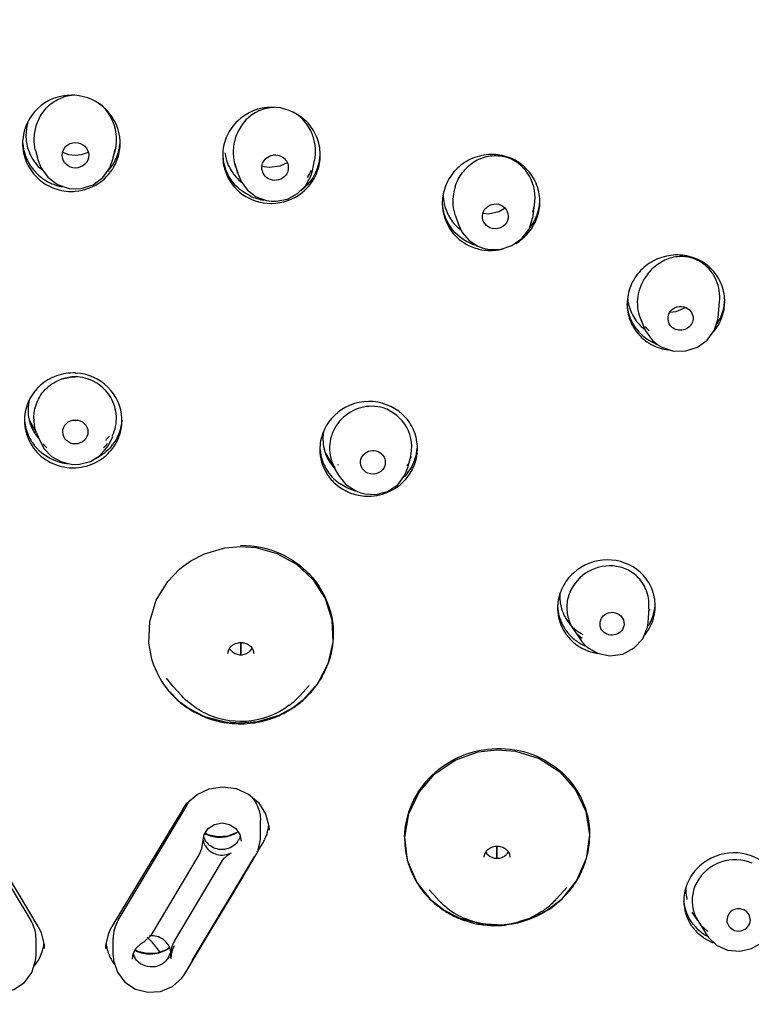
# Model space of a CAD drawing. Extents: x 9792 to 13225, y 467 to 3257.
# Drawn here: x 12234 to 12263, y 3015 to 3053 of the extents above; entities that cross this region are included whole.
import ezdxf

# ---------------------------------------------------------------- set-up
doc = ezdxf.new("R2010")
doc.units = 0
doc.header["$LTSCALE"] = 0.64311
doc.layers.get('0').update_dxf_attribs({"linetype": 'CONTINUOUS'})
doc.layers.get('Defpoints').update_dxf_attribs({"linetype": 'CONTINUOUS'})
doc.styles.add('宋体-5.0-SH', font='txt', dxfattribs={"height": 5})
doc.dimstyles.new('bigSTANDARD', dxfattribs={"dimtxt": 5, "dimasz": 5.5, "dimexe": 0.5, "dimexo": 0.5, "dimgap": 2, "dimtad": 1, "dimdec": 1, "dimzin": 9, "dimdsep": 46, "dimtxsty": '宋体-5.0-SH', "dimcen": 0.01, "dimclrd": 3, "dimclre": 3, "dimclrt": 3, "dimadec": 0, "dimazin": 2, "dimtp": 0.01, "dimtm": 0.01, "dimtfac": 1, "dimtdec": 1, "dimtofl": 0, "dimtmove": 0, "dimatfit": 3, "dimldrblk": 'DOTSMALL', "dimfxl": 0, "dimtolj": 1, "dimtzin": 4, "dimarcsym": 0})

# ---------------------------------------------------------------- blocks, each defined once
blk = doc.blocks.new('*D61')
at = {"color": 3, "lineweight": -2}
for p, q in [((12188.901, 3241.149), (12427.875, 3241.149)), ((12427.375, 3235.649), (12427.375, 2366.149)), ((12299.266, 2360.649), (12427.875, 2360.649))]:
    blk.add_line(p, q, dxfattribs=at)
at = {"color": 3}
for points in [[(12426.458, 3235.649), (12428.292, 3235.649), (12427.375, 3241.149)], [(12426.458, 2366.149), (12428.292, 2366.149), (12427.375, 2360.649)]]:
    blk.add_solid(points, dxfattribs=at)
at = {"layer": 'Defpoints', "color": 0}
for p in [(12188.401, 3241.149), (12298.766, 2360.649), (12427.375, 2360.649)]:
    blk.add_point(p, dxfattribs=at)
at = {"color": 3, "insert": (12412.875, 2800.899), "char_height": 5, "attachment_point": 5, "rotation": 90, "style": '宋体-5.0-SH'}
blk.add_mtext('\\A1;{\\H5x;900-1250}', dxfattribs=at)
blk = doc.blocks.new('_DotSmall')
at = {"color": 0, "linetype": 'ByBlock', "const_width": 0.5}
blk.add_lwpolyline([(-0.0625, 0, 1), (0.0625, 0, 1)], format="xyb", close=True, dxfattribs=at)

msp = doc.modelspace()

# ---------------------------------------------------------------- linework, layer by layer
at = {"color": 6, "linetype": 'Continuous', "lineweight": -3}
for p, q in [((12234.929, 3048.212), (12235.024, 3047.82)), ((12237.943, 3047.835), (12238.034, 3048.231)), ((12245.706, 3047.388), (12245.793, 3047.806)), ((12245.798, 3047.805), (12245.824, 3048.014)), ((12253.297, 3047.907), (12253.163, 3047.946)), ((12242.693, 3047.674), (12242.788, 3047.32)), ((12243.824, 3047.551), (12243.751, 3047.573)), ((12236.234, 3046.706), (12236.481, 3046.686)), ((12243.921, 3046.24), (12244.11, 3046.213)), ((12253.207, 3045.942), (12252.964, 3045.8)), ((12254.284, 3045.556), (12254.36, 3046.06)), ((12254.294, 3045.779), (12254.359, 3046.061)), ((12251.28, 3045.646), (12251.394, 3045.309)), ((12252.615, 3045.18), (12252.486, 3045.264)), ((12251.812, 3044.683), (12252.155, 3044.463)), ((12252.155, 3044.463), (12252.317, 3044.398)), ((12260.915, 3043.784), (12260.802, 3043.859)), ((12260.243, 3042.072), (12260.227, 3042.058)), ((12261.501, 3041.688), (12261.558, 3042.301)), ((12258.47, 3041.675), (12258.538, 3041.53)), ((12258.471, 3041.675), (12258.624, 3041.283)), ((12259.741, 3041.28), (12259.715, 3041.302)), ((12258.955, 3040.789), (12259.131, 3040.643)), ((12234.961, 3037.206), (12234.7, 3037.689)), ((12236.469, 3037.67), (12236.345, 3037.679)), ((12236.614, 3037.68), (12236.469, 3037.67)), ((12235.026, 3037.045), (12235.173, 3036.742)), ((12237.79, 3036.758), (12237.934, 3037.063)), ((12246.575, 3035.84), (12246.2, 3036.451)), ((12249.508, 3036.153), (12249.563, 3036.277)), ((12249.425, 3035.848), (12249.53, 3036.234)), ((12246.562, 3035.832), (12246.704, 3035.595)), ((12246.704, 3035.595), (12246.756, 3035.509)), ((12246.755, 3035.511), (12247.015, 3035.195)), ((12258.798, 3030.015), (12258.811, 3030.184)), ((12258.811, 3030.184), (12258.824, 3030.357)), ((12258.818, 3030.277), (12258.843, 3030.356)), ((12255.859, 3029.582), (12255.637, 3029.907)), ((12258.782, 3029.801), (12258.783, 3029.809)), ((12258.783, 3029.809), (12258.798, 3030.015)), ((12255.859, 3029.582), (12255.871, 3029.564)), ((12255.859, 3029.581), (12256.131, 3029.174)), ((12257.023, 3029.47), (12256.982, 3029.521)), ((12256.283, 3028.983), (12256.409, 3028.866)), ((12260.714, 3018.228), (12260.493, 3018.558)), ((12262.759, 3018.248), (12262.744, 3018.363)), ((12260.713, 3018.228), (12260.815, 3018.061)), ((12260.714, 3018.229), (12260.739, 3018.191)), ((12260.815, 3018.061), (12260.943, 3017.85)), ((12261.857, 3018.138), (12261.921, 3018.014)), ((12260.943, 3017.85), (12261.034, 3017.701))]:
    msp.add_line(p, q, dxfattribs=at)
at = {"color": 7, "linetype": 'Continuous', "lineweight": -3}
for p, q in [((12242.215, 3047.982), (12242.215, 3047.974)), ((12246.015, 3048.006), (12246.015, 3048.015)), ((12250.764, 3046.131), (12250.764, 3046.123)), ((12254.564, 3046.191), (12254.564, 3046.199)), ((12257.961, 3042.215), (12257.961, 3042.206)), ((12261.761, 3042.314), (12261.761, 3042.323)), ((12234.495, 3037.682), (12234.495, 3037.674)), ((12238.295, 3037.682), (12238.295, 3037.691)), ((12245.998, 3036.558), (12245.998, 3036.55)), ((12249.798, 3036.597), (12249.798, 3036.605)), ((12240.081, 3031.422), (12240.535, 3031.892)), ((12255.254, 3030.386), (12255.254, 3030.378)), ((12259.054, 3030.472), (12259.054, 3030.48)), ((12242.916, 3029.039), (12242.916, 3028.573)), ((12242.917, 3028.573), (12242.918, 3029.039)), ((12246.5, 3029.059), (12246.311, 3028.212)), ((12246.311, 3028.212), (12245.911, 3027.438)), ((12240.285, 3027.336), (12240.025, 3027.659)), ((12240.623, 3026.969), (12240.285, 3027.336)), ((12245.239, 3026.994), (12245.58, 3027.372)), ((12245.911, 3027.438), (12245.324, 3026.783)), ((12240.905, 3026.462), (12240.549, 3026.724)), ((12245.324, 3026.783), (12244.902, 3026.467)), ((12241.52, 3026.157), (12240.875, 3026.485)), ((12240.905, 3026.462), (12240.903, 3026.464)), ((12244.95, 3026.503), (12244.396, 3026.207)), ((12244.932, 3026.486), (12244.902, 3026.467)), ((12242.315, 3025.945), (12241.52, 3026.157)), ((12242.929, 3025.902), (12242.315, 3025.945)), ((12243.566, 3025.961), (12242.929, 3025.902)), ((12244.396, 3026.207), (12243.566, 3025.961)), ((12232.166, 3022.489), (12234.745, 3018.234)), ((12235.03, 3017.993), (12232.318, 3022.497)), ((12240.621, 3022.497), (12237.906, 3017.993)), ((12238.148, 3018.244), (12240.712, 3022.526)), ((12240.658, 3022.559), (12240.621, 3022.497)), ((12240.712, 3022.526), (12240.886, 3022.817)), ((12256.351, 3022.475), (12256.493, 3021.564)), ((12243.689, 3021.468), (12243.686, 3022.125)), ((12241.492, 3021.568), (12241.654, 3021.805)), ((12244.019, 3021.74), (12244.019, 3021.738)), ((12241.439, 3021.293), (12241.492, 3021.568)), ((12241.638, 3021.56), (12241.53, 3021.621)), ((12241.571, 3021.293), (12241.539, 3021.341)), ((12242.021, 3021.479), (12241.638, 3021.56)), ((12242.41, 3021.513), (12242.021, 3021.479)), ((12242.77, 3021.656), (12242.41, 3021.513)), ((12242.808, 3021.687), (12242.77, 3021.656)), ((12242.883, 3021.579), (12242.939, 3021.311)), ((12249.415, 3020.562), (12249.31, 3021.472)), ((12256.493, 3021.564), (12256.372, 3020.642)), ((12241.306, 3020.789), (12241.408, 3021.031)), ((12241.408, 3021.031), (12241.439, 3021.279)), ((12241.439, 3021.273), (12241.439, 3021.302)), ((12243.563, 3020.884), (12243.776, 3021.238)), ((12252.892, 3021.117), (12252.892, 3020.648)), ((12252.893, 3020.648), (12252.894, 3021.117)), ((12240.73, 3019.826), (12241.306, 3020.789)), ((12241.024, 3016.671), (12243.472, 3020.733)), ((12249.772, 3019.716), (12249.415, 3020.562)), ((12256.372, 3020.642), (12255.996, 3019.779)), ((12240.333, 3017.43), (12242.173, 3020.503)), ((12250.342, 3019.008), (12249.772, 3019.716)), ((12250.595, 3019.053), (12250.252, 3019.427)), ((12255.216, 3019.074), (12255.611, 3019.514)), ((12255.996, 3019.779), (12255.393, 3019.039)), ((12255.613, 3019.515), (12255.611, 3019.514)), ((12255.393, 3019.039), (12254.865, 3018.627)), ((12250.354, 3018.995), (12250.342, 3019.008)), ((12250.877, 3018.59), (12250.354, 3018.995)), ((12254.934, 3018.675), (12254.379, 3018.376)), ((12254.894, 3018.647), (12254.865, 3018.627)), ((12260.17, 3018.996), (12260.17, 3018.987)), ((12251.433, 3018.316), (12250.82, 3018.63)), ((12250.877, 3018.59), (12250.847, 3018.609)), ((12252.256, 3018.096), (12251.433, 3018.316)), ((12254.379, 3018.376), (12253.776, 3018.191)), ((12235.03, 3017.993), (12235.15, 3017.752)), ((12237.779, 3017.735), (12237.906, 3017.993)), ((12252.903, 3018.054), (12252.256, 3018.096)), ((12234.948, 3016.87), (12234.948, 3017.516)), ((12237.672, 3017.259), (12237.779, 3017.735)), ((12237.951, 3016.882), (12237.949, 3017.526)), ((12239.161, 3017.4), (12239.407, 3017.628)), ((12239.407, 3017.628), (12239.465, 3017.715)), ((12237.667, 3017.138), (12237.667, 3017.139)), ((12237.668, 3017.139), (12237.672, 3017.259)), ((12238.73, 3016.928), (12238.847, 3017.154)), ((12239.084, 3017.354), (12239.161, 3017.4)), ((12240.146, 3017.185), (12240.026, 3017.094)), ((12238.701, 3016.732), (12238.73, 3016.928)), ((12238.701, 3016.731), (12238.701, 3016.732)), ((12238.814, 3016.751), (12238.801, 3016.771)), ((12238.901, 3017.029), (12238.81, 3017.083)), ((12239.279, 3016.939), (12238.901, 3017.029)), ((12239.665, 3016.963), (12239.279, 3016.939)), ((12240.026, 3017.094), (12239.665, 3016.963)), ((12240.201, 3016.766), (12240.2, 3016.951)), ((12240.201, 3016.766), (12240.201, 3016.75))]:
    msp.add_line(p, q, dxfattribs=at)
at = {"color": 6, "linetype": 'Continuous', "lineweight": -3}
for points in [[(12235.024, 3047.829), (12235.137, 3047.521), (12235.402, 3047.143), (12235.779, 3046.857), (12236.234, 3046.706)], [(12236.473, 3047.99), (12236.227, 3048.012), (12235.987, 3048.1)], [(12236.976, 3048.106), (12236.709, 3048.011), (12236.473, 3047.99)], [(12236.481, 3046.686), (12236.712, 3046.704), (12237.172, 3046.851), (12237.553, 3047.136), (12237.821, 3047.513), (12237.943, 3047.845)], [(12244.726, 3047.703), (12244.44, 3047.574), (12244.033, 3047.526), (12243.824, 3047.551)], [(12244.11, 3046.213), (12244.301, 3046.209), (12244.741, 3046.293), (12245.133, 3046.504), (12245.438, 3046.811), (12245.645, 3047.187), (12245.706, 3047.392)], [(12242.787, 3047.322), (12242.929, 3046.972), (12243.178, 3046.639), (12243.52, 3046.384), (12243.921, 3046.24)], [(12252.317, 3044.398), (12252.535, 3044.343), (12253.019, 3044.336), (12253.478, 3044.484), (12253.86, 3044.758), (12254.142, 3045.129), (12254.283, 3045.555)], [(12252.964, 3045.8), (12252.562, 3045.711), (12252.35, 3045.73)], [(12251.394, 3045.31), (12251.544, 3044.993), (12251.812, 3044.683)], [(12260.227, 3042.058), (12259.864, 3041.903), (12259.621, 3041.876)], [(12259.13, 3040.642), (12259.315, 3040.53), (12259.772, 3040.382), (12260.252, 3040.388), (12260.7, 3040.535), (12261.083, 3040.803), (12261.356, 3041.176), (12261.491, 3041.611), (12261.501, 3041.688)], [(12258.622, 3041.29), (12258.677, 3041.165), (12258.955, 3040.789)], [(12235.172, 3036.746), (12235.268, 3036.58), (12235.552, 3036.284), (12235.909, 3036.082), (12236.31, 3035.982), (12236.478, 3035.973)], [(12236.478, 3035.973), (12236.636, 3035.981), (12237.067, 3036.091), (12237.458, 3036.328), (12237.756, 3036.69), (12237.794, 3036.766)], [(12247.594, 3034.863), (12247.746, 3034.826), (12248.19, 3034.804), (12248.636, 3034.915), (12249.032, 3035.174), (12249.309, 3035.549), (12249.426, 3035.852)], [(12247.015, 3035.195), (12247.399, 3034.938), (12247.594, 3034.863)], [(12256.409, 3028.866), (12256.813, 3028.626), (12257.292, 3028.52), (12257.795, 3028.592), (12258.231, 3028.832), (12258.567, 3029.192), (12258.76, 3029.646), (12258.783, 3029.811)], [(12256.13, 3029.175), (12256.191, 3029.09), (12256.283, 3028.983)], [(12261.034, 3017.701), (12261.112, 3017.587), (12261.438, 3017.269), (12261.871, 3017.069), (12262.346, 3017.031), (12262.81, 3017.135), (12263.217, 3017.371), (12263.515, 3017.734), (12263.666, 3018.158), (12263.69, 3018.41)]]:
    msp.add_lwpolyline(points, dxfattribs=at)
at = {"color": 7, "linetype": 'Continuous', "lineweight": -3}
for points in [[(12240.981, 3032.219), (12241.503, 3032.488), (12242.303, 3032.721), (12242.911, 3032.776)], [(12242.911, 3032.776), (12243.504, 3032.734), (12244.329, 3032.508), (12245.089, 3032.09), (12245.73, 3031.495), (12246.2, 3030.757), (12246.463, 3029.926), (12246.5, 3029.059)], [(12240.535, 3031.892), (12240.612, 3031.956), (12240.885, 3032.156), (12240.981, 3032.218)], [(12239.455, 3028.399), (12239.342, 3029.012), (12239.376, 3029.866), (12239.628, 3030.686), (12240.081, 3031.422)], [(12239.842, 3027.53), (12239.725, 3027.731), (12239.533, 3028.158), (12239.454, 3028.4)], [(12240.549, 3026.724), (12240.092, 3027.186), (12239.844, 3027.531)], [(12249.31, 3021.472), (12249.462, 3022.38), (12249.862, 3023.221), (12250.479, 3023.934), (12251.267, 3024.468), (12252.168, 3024.786), (12252.894, 3024.871)], [(12252.894, 3024.871), (12253.621, 3024.816), (12254.539, 3024.527), (12255.337, 3024.013), (12255.956, 3023.312), (12256.351, 3022.475)], [(12240.658, 3022.558), (12240.826, 3022.791), (12241.216, 3023.131), (12241.693, 3023.35), (12242.214, 3023.428), (12242.737, 3023.36), (12243.217, 3023.149), (12243.61, 3022.814), (12243.883, 3022.384)], [(12243.883, 3022.384), (12244.011, 3021.895), (12244.019, 3021.738)], [(12241.654, 3021.805), (12241.9, 3021.965), (12242.19, 3022.022), (12242.477, 3021.968), (12242.721, 3021.813), (12242.883, 3021.579)], [(12243.484, 3020.726), (12243.581, 3020.919), (12243.686, 3021.377), (12243.688, 3021.471)], [(12240.746, 3016.153), (12241.63, 3017.628), (12242.621, 3019.282), (12243.484, 3020.726)], [(12239.465, 3017.715), (12240.038, 3018.671), (12240.73, 3019.826)], [(12235.15, 3017.752), (12235.262, 3017.276), (12235.267, 3017.135)], [(12238.847, 3017.154), (12239.042, 3017.33), (12239.084, 3017.354)], [(12232.29, 3015.945), (12232.662, 3015.629), (12233.12, 3015.447), (12233.613, 3015.42), (12234.088, 3015.55), (12234.494, 3015.823), (12234.786, 3016.209), (12234.934, 3016.667), (12234.948, 3016.87)], [(12237.951, 3016.882), (12237.966, 3016.678), (12238.116, 3016.221), (12238.41, 3015.836), (12238.819, 3015.563), (12239.299, 3015.436), (12239.796, 3015.468), (12240.255, 3015.657)], [(12240.255, 3015.657), (12240.624, 3015.98), (12240.746, 3016.153)]]:
    msp.add_lwpolyline(points, dxfattribs=at)
at = {"color": 6, "linetype": 'Continuous', "lineweight": -3}
for centre, radius, start, end in [((12236.488, 3048.773), 1.556, 95.8752, 107.7221), ((12236.22, 3048.6), 1.861, 356.2358, 0.6229), ((12236.559, 3048.572), 1.679, 192.4673, 202.5045), ((12236.396, 3048.574), 1.682, 337.448, 348.1639), ((12236.318, 3048.591), 1.762, 348.1467, 353.3797), ((12236.267, 3048.597), 1.813, 353.3716, 356.2311), ((12244.265, 3048.075), 1.636, 194.3334, 207.0617), ((12244.192, 3048.085), 1.628, 324.1763, 335.3645), ((12260.049, 3042.552), 1.508, 60.0467, 61.2143), ((12259.883, 3042.257), 1.529, 217.0488, 225.7192), ((12236.52, 3037.761), 1.557, 333.6978, 337.8566), ((12236.446, 3037.772), 1.576, 218.9231, 227.1691), ((12236.504, 3037.773), 1.578, 312.8142, 321.0553), ((12247.91, 3036.603), 1.537, 198.4459, 209.7527), ((12247.853, 3037.628), 2.025, 234.8287, 236.2406), ((12247.997, 3036.641), 1.579, 332.8176, 336.0443), ((12257.108, 3030.408), 1.497, 204.7702, 213.4756), ((12257.142, 3030.436), 1.542, 223.6723, 232.8808), ((12261.948, 3019.003), 1.456, 193.9322, 203.4631), ((12261.955, 3019.006), 1.464, 203.4817, 212.0774), ((12261.992, 3019.038), 1.513, 222.7879, 234.1614)]:
    msp.add_arc(centre, radius, start, end, dxfattribs=at)
at = {"color": 7, "linetype": 'Continuous', "lineweight": -3}
for centre, radius, start, end in [((12236.325, 3048.429), 1.908, 85.9464, 89.9891), ((12236.307, 3048.771), 1.753, 163.5407, 180.012), ((12236.26, 3048.461), 1.836, 177.8392, 180.252), ((12236.288, 3048.773), 1.734, 180.0739, 184.6257), ((12236.309, 3048.776), 1.755, 184.6782, 202.9042), ((12236.387, 3048.462), 1.838, 0.2472, 2.5979), ((12236.302, 3048.619), 1.878, 184.986, 199.2384), ((12236.364, 3048.464), 1.86, 342.0375, 0.184), ((12236.357, 3048.617), 1.866, 343.2082, 347.3429), ((12236.348, 3048.619), 1.876, 347.3464, 355.5124), ((12236.307, 3048.624), 1.884, 199.3311, 217.2106), ((12236.32, 3048.783), 1.768, 202.9882, 215.5796), ((12236.311, 3048.778), 1.759, 215.5955, 217.2082), ((12236.351, 3048.619), 1.872, 326.023, 334.1107), ((12236.349, 3048.62), 1.875, 334.1076, 343.1905), ((12236.376, 3048.462), 1.849, 337.7782, 341.98), ((12244.038, 3047.982), 1.823, 178.314, 179.9823), ((12244.07, 3047.984), 1.855, 180.3133, 198.3771), ((12244.052, 3047.981), 1.837, 176.6483, 178.3141), ((12244.078, 3048.1), 1.864, 183.5644, 199.3336), ((12244.03, 3048.314), 1.742, 187.2208, 190.8018), ((12244.021, 3048.313), 1.732, 190.803, 193.0482), ((12244.045, 3048.321), 1.758, 193.119, 211.2887), ((12244.147, 3048.01), 1.868, 341.5581, 352.704), ((12244.134, 3048.129), 1.88, 341.9116, 356.5778), ((12244.17, 3048.007), 1.845, 352.696, 359.9642), ((12244.178, 3048.006), 1.837, 2.0359, 3.685), ((12244.19, 3048.007), 1.825, 0.2538, 2.0362), ((12236.319, 3048.639), 1.903, 217.3448, 234.6807), ((12236.339, 3048.8), 1.794, 217.2508, 229.7738), ((12236.345, 3048.624), 1.881, 318.0765, 325.9921), ((12244.049, 3048.325), 1.763, 211.3509, 218.6944), ((12244.148, 3048.127), 1.866, 334.624, 341.853), ((12244.159, 3048.007), 1.855, 337.7492, 341.532), ((12236.322, 3048.646), 1.91, 234.7171, 244.8331), ((12244.067, 3048.34), 1.787, 218.6979, 229.7132), ((12236.322, 3048.65), 1.914, 244.8852, 259.7793), ((12244.062, 3048.335), 1.78, 229.7267, 230.8066), ((12236.324, 3048.491), 1.902, 269.3165, 270.0026), ((12236.324, 3048.491), 1.901, 270.003, 270.6594), ((12236.324, 3048.51), 1.92, 270.6648, 274.6123), ((12244.101, 3048.149), 1.916, 244.9626, 261.3148), ((12252.593, 3046.13), 1.829, 176.6931, 178.3326), ((12252.542, 3046.476), 1.742, 181.5315, 191.1306), ((12252.741, 3046.191), 1.823, 2.0985, 3.784), ((12252.751, 3046.191), 1.813, 0.2537, 2.0988), ((12244.102, 3048.036), 1.914, 269.8163, 270.6374), ((12252.578, 3046.131), 1.814, 178.3325, 179.9815), ((12252.529, 3046.473), 1.728, 191.1352, 197.0325), ((12252.549, 3046.482), 1.749, 197.1145, 215.3174), ((12252.684, 3046.317), 1.88, 342.4194, 356.4812), ((12252.698, 3046.195), 1.866, 345.9759, 354.9207), ((12252.736, 3046.192), 1.828, 354.9276, 359.9717), ((12252.554, 3046.488), 1.757, 215.3841, 225.4063), ((12252.644, 3046.34), 1.926, 323.6622, 334.4254), ((12252.684, 3046.319), 1.88, 334.4484, 340.623), ((12252.7, 3046.195), 1.865, 337.5886, 341.6146), ((12252.708, 3046.31), 1.855, 340.6356, 341.6983), ((12252.709, 3046.31), 1.854, 341.6988, 342.394), ((12252.702, 3046.194), 1.862, 341.6232, 345.9799), ((12252.562, 3046.497), 1.769, 225.404, 233.0444), ((12252.629, 3046.35), 1.943, 321.8628, 323.669), ((12252.63, 3046.201), 1.906, 252.4647, 260.1921), ((12252.622, 3046.291), 1.885, 253.2229, 254.7578), ((12252.633, 3046.223), 1.929, 260.1893, 270.196), ((12252.632, 3046.235), 1.941, 270.2259, 278.331), ((12252.631, 3046.249), 1.955, 278.3246, 285.0563), ((12259.687, 3042.586), 1.716, 185.0347, 192.293), ((12259.965, 3042.314), 1.796, 2.1742, 3.9216), ((12259.752, 3042.214), 1.791, 178.3448, 179.9797), ((12259.768, 3042.214), 1.807, 176.723, 178.3449), ((12259.672, 3042.583), 1.7, 192.2961, 197.3886), ((12259.893, 3042.444), 1.867, 341.5936, 354.6763), ((12259.921, 3042.441), 1.839, 354.6974, 356.3833), ((12259.974, 3042.315), 1.787, 0.2534, 2.1744), ((12259.973, 3042.315), 1.788, 358.539, 359.9798), ((12259.849, 3042.345), 1.917, 321.6051, 337.9291), ((12259.833, 3042.474), 1.934, 325.7341, 334.7036), ((12259.885, 3042.449), 1.877, 334.7178, 341.5528), ((12259.898, 3042.323), 1.863, 338.0007, 341.6341), ((12259.762, 3042.337), 1.806, 216.8651, 223.0058), ((12259.691, 3042.598), 1.725, 217.9891, 222.9791), ((12259.705, 3042.611), 1.743, 222.9787, 230.5805), ((12259.7, 3042.605), 1.735, 230.5835, 232.2543), ((12259.771, 3042.236), 1.819, 220.6193, 235.062), ((12259.77, 3042.344), 1.817, 223.0022, 226.8212), ((12259.765, 3042.338), 1.809, 226.8164, 235.1802), ((12259.778, 3042.361), 1.835, 235.2515, 247.215), ((12259.789, 3042.266), 1.854, 235.1346, 247.7334), ((12259.789, 3042.386), 1.863, 247.1933, 249.3437), ((12259.797, 3042.284), 1.874, 247.7184, 252.9778), ((12259.806, 3042.318), 1.909, 253.0142, 262.9527), ((12236.488, 3037.776), 1.603, 90.4268, 108.8404), ((12236.396, 3037.602), 1.927, 86.8011, 87.6085), ((12236.501, 3037.69), 1.692, 108.3248, 109.8669), ((12236.478, 3037.809), 1.569, 108.9054, 110.5686), ((12236.275, 3037.682), 1.779, 177.77, 179.978), ((12236.309, 3037.831), 1.814, 184.6586, 195.908), ((12236.294, 3038.079), 1.658, 192.8196, 193.7059), ((12236.291, 3038.078), 1.654, 193.7047, 198.3971), ((12236.324, 3038.752), 2.004, 216.139, 222.1389), ((12236.309, 3038.085), 1.674, 198.4286, 208.3299), ((12236.325, 3038.753), 2.005, 222.1413, 223.0459), ((12236.519, 3037.683), 1.776, 0.2532, 2.5749), ((12236.294, 3037.828), 1.799, 195.9386, 200.7117), ((12236.317, 3037.837), 1.824, 200.7268, 210.2549), ((12236.324, 3038.093), 1.69, 208.3252, 216.6299), ((12236.331, 3038.759), 2.013, 223.046, 224.2137), ((12236.372, 3037.703), 1.498, 199.7445, 206.0367), ((12236.326, 3038.095), 1.694, 216.6377, 218.9436), ((12236.335, 3038.102), 1.705, 218.9424, 220.1922), ((12236.347, 3037.691), 1.47, 206.0499, 207.692), ((12236.437, 3038.108), 1.714, 315.5077, 322.9285), ((12236.333, 3037.701), 1.842, 207.2194, 219.4239), ((12236.323, 3037.841), 1.83, 210.2533, 211.4841), ((12236.325, 3037.842), 1.834, 211.4846, 212.8765), ((12236.333, 3037.847), 1.842, 212.8766, 214.2362), ((12236.353, 3037.862), 1.868, 214.254, 222.9821), ((12236.34, 3038.106), 1.711, 220.1919, 220.8959), ((12236.439, 3037.86), 1.864, 320.7589, 323.7895), ((12236.466, 3037.697), 1.833, 323.8843, 325.602), ((12236.466, 3037.696), 1.832, 325.6052, 336.2374), ((12248.03, 3036.597), 1.767, 0.254, 2.6256), ((12236.361, 3037.868), 1.877, 222.9771, 227.2922), ((12247.766, 3036.557), 1.768, 177.7838, 179.9771), ((12247.796, 3036.705), 1.799, 184.6123, 185.3043), ((12247.797, 3036.705), 1.8, 185.3014, 198.6022), ((12247.763, 3036.961), 1.646, 193.2331, 193.9911), ((12247.758, 3036.959), 1.641, 193.9893, 198.6871), ((12247.78, 3036.968), 1.665, 198.7369, 211.4763), ((12247.743, 3037.635), 1.982, 220.5898, 222.7926), ((12247.973, 3036.752), 1.824, 341.4858, 355.4723), ((12247.771, 3036.698), 1.773, 198.6564, 203.6259), ((12247.805, 3036.714), 1.81, 203.6614, 215.7196), ((12247.794, 3036.978), 1.682, 211.4939, 222.4485), ((12247.953, 3036.762), 1.846, 328.5087, 340.588), ((12247.96, 3036.611), 1.84, 332.5963, 336.9401), ((12247.981, 3036.602), 1.817, 336.9402, 341.3378), ((12247.996, 3036.745), 1.8, 340.6442, 341.4545), ((12236.396, 3037.768), 1.93, 272.3213, 272.984), ((12247.804, 3036.568), 1.808, 211.6037, 217.0677), ((12247.817, 3036.722), 1.825, 215.7139, 217.4131), ((12247.84, 3036.741), 1.855, 217.4419, 228.3553), ((12247.897, 3036.799), 1.914, 316.7074, 323.2361), ((12247.94, 3036.622), 1.862, 322.9988, 332.5848), ((12247.919, 3036.783), 1.886, 323.244, 328.5253), ((12247.823, 3036.583), 1.833, 217.0912, 225.2684), ((12247.839, 3036.74), 1.853, 228.347, 235.5543), ((12247.874, 3036.672), 1.937, 252.7751, 261.1988), ((12247.867, 3036.797), 1.918, 253.3531, 255.1769), ((12247.877, 3036.69), 1.956, 261.1912, 270.2892), ((12256.981, 3030.813), 1.639, 173.3133, 186.465), ((12257.017, 3030.385), 1.763, 175.6347, 177.7924), ((12256.954, 3030.811), 1.611, 186.5139, 189.1658), ((12256.96, 3030.812), 1.618, 189.1675, 193.8171), ((12257.313, 3030.472), 1.741, 0.2537, 2.7327), ((12256.997, 3030.386), 1.743, 177.7922, 179.9749), ((12256.991, 3030.386), 1.737, 180.2527, 181.3388), ((12257.016, 3030.53), 1.762, 184.6268, 185.9822), ((12257.014, 3030.53), 1.761, 185.9776, 198.6478), ((12256.962, 3030.813), 1.62, 193.8244, 205.4236), ((12257.241, 3030.631), 1.812, 341.2779, 355.3055), ((12257.249, 3030.478), 1.805, 343.935, 355.0701), ((12257.298, 3030.473), 1.756, 355.091, 359.9659), ((12256.992, 3030.524), 1.737, 198.6999, 205.0159), ((12257.013, 3030.535), 1.762, 205.0388, 217.3651), ((12256.957, 3030.811), 1.615, 205.4476, 207.5293), ((12256.98, 3030.824), 1.641, 207.541, 214.3054), ((12256.991, 3030.831), 1.654, 214.2998, 220.4573), ((12257.179, 3030.509), 1.882, 320.4995, 336.2486), ((12257.177, 3030.662), 1.883, 328.5336, 332.1142), ((12257.206, 3030.647), 1.851, 332.1107, 337.1663), ((12257.233, 3030.483), 1.822, 336.3178, 341.4004), ((12257.241, 3030.632), 1.813, 337.171, 341.2513), ((12257.248, 3030.478), 1.806, 341.4112, 343.9394), ((12257.016, 3030.393), 1.764, 214.3541, 217.2921), ((12257.021, 3030.541), 1.771, 217.3771, 220.5657), ((12257.028, 3030.548), 1.781, 220.5633, 221.2343), ((12257.043, 3030.562), 1.802, 221.265, 235.8657), ((12257.03, 3030.877), 1.714, 228.4055, 242.2112), ((12257.051, 3030.423), 1.81, 217.3688, 232.5576), ((12257.059, 3030.432), 1.823, 232.5486, 235.2587), ((12257.037, 3030.555), 1.793, 235.8957, 237.313), ((12257.063, 3030.597), 1.842, 237.3391, 244.1853), ((12242.819, 3028.603), 0.399, 147.5625, 158.4568), ((12242.845, 3028.587), 0.429, 138.7031, 147.533), ((12242.895, 3029.054), 0.478, 210.2157, 224.489), ((12257.074, 3030.455), 1.849, 235.2767, 241.9378), ((12257.094, 3030.494), 1.894, 241.9511, 252.9688), ((12257.086, 3030.642), 1.892, 244.1675, 246.7248), ((12257.103, 3030.525), 1.926, 252.9875, 259.9751), ((12243.127, 3029.386), 3.398, 336.5319, 340.2225), ((12243.065, 3029.414), 3.465, 326.3033, 336.5087), ((12242.752, 3029.372), 3.444, 212.2248, 219.8445), ((12243.019, 3029.445), 3.521, 321.0023, 326.301), ((12242.79, 3029.403), 3.493, 219.8331, 224.7651), ((12242.984, 3029.474), 3.566, 313.7951, 320.2191), ((12242.998, 3029.462), 3.547, 320.2242, 321.0078), ((12242.789, 3029.402), 3.491, 224.7644, 227.1003), ((12242.793, 3029.406), 3.496, 227.1017, 228.6723), ((12242.829, 3029.449), 3.553, 228.6902, 236.5965), ((12242.954, 3029.053), 3.076, 307.0901, 317.9701), ((12242.95, 3029.513), 3.618, 304.4944, 312.1143), ((12242.984, 3029.475), 3.567, 312.1346, 313.7953), ((12242.846, 3029.474), 3.583, 236.5873, 237.1542), ((12242.852, 3029.483), 3.594, 237.1904, 241.7775), ((12242.863, 3029.505), 3.619, 241.7811, 245.4929), ((12242.919, 3029.558), 3.673, 296.3122, 299.2906), ((12242.92, 3029.556), 3.67, 299.2908, 302.6822), ((12242.926, 3029.548), 3.66, 303.2283, 303.7593), ((12242.928, 3029.544), 3.656, 303.7592, 304.506), ((12242.879, 3029.539), 3.656, 245.4948, 250.6525), ((12242.888, 3029.568), 3.687, 250.6692, 260.2857), ((12242.896, 3029.613), 3.732, 260.2852, 263.3423), ((12242.894, 3029.633), 3.753, 270.5541, 277.8936), ((12242.895, 3029.623), 3.742, 277.891, 281.0921), ((12242.9, 3029.597), 3.716, 281.0937, 283.5719), ((12242.9, 3029.6), 3.719, 283.573, 285.0277), ((12242.897, 3029.608), 3.727, 285.0293, 291.1569), ((12242.906, 3029.586), 3.704, 291.1562, 296.3062), ((12242.896, 3029.61), 3.729, 263.3375, 270.5309), ((12242.114, 3022.083), 1.431, 144.2464, 149.1306), ((12242.256, 3022.089), 1.439, 43.4796, 45.3813), ((12242.326, 3022.112), 1.692, 335.1034, 347.6645), ((12242.365, 3022.101), 1.653, 347.7262, 354.3103), ((12242.133, 3021.49), 0.695, 191.0624, 201.2999), ((12242.136, 3021.703), 0.699, 196.7299, 211.2917), ((12242.089, 3022.749), 1.275, 243.4924, 245.1359), ((12242.093, 3022.758), 1.285, 245.1377, 247.8069), ((12242.099, 3022.773), 1.301, 247.8119, 253.359), ((12242.101, 3022.779), 1.308, 253.3663, 265.2277), ((12242.101, 3022.794), 1.322, 265.2558, 270.4342), ((12242.101, 3022.806), 1.335, 270.442, 282.295), ((12242.102, 3022.802), 1.33, 282.3139, 288.5253), ((12242.11, 3022.778), 1.304, 288.5086, 297.7963), ((12242.122, 3022.753), 1.277, 297.834, 299.6919), ((12242.119, 3022.758), 1.283, 299.6927, 302.772), ((12242.207, 3021.732), 0.733, 321.8274, 330.5374), ((12242.209, 3021.731), 0.731, 330.5408, 332.7917), ((12242.218, 3021.727), 0.721, 332.7777, 341.6351), ((12242.234, 3021.721), 0.704, 341.6603, 344.2984), ((12242.316, 3022.116), 1.704, 328.9862, 335.1247), ((12252.595, 3021.414), 3.297, 178.9857, 193.65), ((12253.162, 3021.553), 3.342, 345.568, 358.135), ((12253.216, 3021.549), 3.288, 358.1749, 0.7459), ((12242.143, 3021.494), 0.705, 201.3228, 211.2571), ((12242.16, 3021.72), 0.727, 215.9169, 234.4087), ((12252.586, 3021.414), 3.288, 193.6895, 195.1924), ((12252.608, 3021.423), 3.311, 195.2397, 209.8261), ((12252.996, 3020.681), 0.405, 25.4395, 32.7908), ((12253.121, 3021.564), 3.384, 340.7744, 345.564), ((12253.052, 3021.589), 3.458, 330.5847, 340.7482), ((12253.002, 3021.617), 3.515, 325.6956, 330.5903), ((12252.629, 3021.436), 3.336, 209.8386, 211.12), ((12252.647, 3021.447), 3.357, 211.1351, 220.0841), ((12252.957, 3021.649), 3.571, 320.8899, 321.4801), ((12252.969, 3021.64), 3.555, 321.4775, 325.6948), ((12261.851, 3019.455), 1.609, 178.042, 191.414), ((12252.692, 3021.487), 3.418, 220.0943, 226.8154), ((12252.855, 3021.126), 3.068, 222.5367, 230.783), ((12252.932, 3021.132), 3.074, 308.2092, 317.9863), ((12252.896, 3021.705), 3.653, 311.5357, 316.4061), ((12252.936, 3021.667), 3.598, 316.4068, 320.8828), ((12261.882, 3018.995), 1.712, 177.7507, 179.9664), ((12261.903, 3018.994), 1.733, 175.6052, 177.751), ((12261.811, 3019.448), 1.569, 191.4573, 194.0094), ((12261.804, 3019.446), 1.562, 194.0122, 194.6646), ((12252.711, 3021.506), 3.445, 226.8102, 229.3731), ((12252.735, 3021.536), 3.483, 229.391, 236.6142), ((12252.859, 3021.13), 3.072, 230.7809, 231.2449), ((12252.86, 3021.132), 3.075, 231.245, 231.8876), ((12252.884, 3021.168), 3.118, 231.9417, 247.1971), ((12252.922, 3021.143), 3.088, 303.7406, 307.5635), ((12252.919, 3021.147), 3.094, 307.5624, 308.2204), ((12252.869, 3021.735), 3.693, 303.25, 304.006), ((12252.869, 3021.737), 3.695, 304.0063, 308.0548), ((12252.874, 3021.73), 3.686, 308.0554, 310.0954), ((12252.88, 3021.722), 3.676, 310.0956, 311.5392), ((12252.76, 3021.572), 3.527, 236.6032, 237.1632), ((12252.774, 3021.595), 3.554, 237.7276, 241.9212), ((12252.783, 3021.611), 3.573, 241.92, 245.2273), ((12252.797, 3021.644), 3.608, 245.2363, 250.5053), ((12233.538, 3017.502), 1.411, 17.7204, 31.2588), ((12233.568, 3017.512), 1.38, 13.6169, 17.6936), ((12239.327, 3017.53), 1.379, 164.4584, 180.1357), ((12239.356, 3017.519), 1.409, 149.0372, 164.3668), ((12252.809, 3021.675), 3.641, 250.499, 251.435), ((12252.816, 3021.698), 3.665, 251.4398, 256.6804), ((12252.82, 3021.715), 3.683, 256.6802, 260.5698), ((12252.826, 3021.75), 3.718, 260.5712, 263.2242), ((12252.83, 3021.787), 3.756, 263.2287, 271.1577), ((12252.828, 3021.799), 3.768, 271.1815, 274.8852), ((12252.826, 3021.823), 3.792, 274.8824, 276.7287), ((12261.899, 3019.004), 1.732, 213.8448, 217.9841), ((12261.909, 3019.159), 1.747, 217.838, 219.0957), ((12261.916, 3019.165), 1.756, 219.0958, 220.5005), ((12261.942, 3019.189), 1.793, 220.5518, 236.2929), ((12233.573, 3017.514), 1.375, 0.104, 13.5869), ((12236.594, 3014.747), 3.902, 45.6763, 46.5626), ((12236.613, 3014.766), 3.875, 43.2106, 45.6781), ((12239.451, 3016.86), 0.776, 93.4081, 96.5466), ((12239.451, 3016.848), 0.788, 75.4637, 93.3715), ((12261.952, 3019.055), 1.806, 235.0772, 236.7892), ((12261.942, 3019.19), 1.793, 236.3189, 238.7585), ((12261.981, 3019.103), 1.862, 236.8519, 248.9622), ((12261.953, 3019.208), 1.814, 238.7578, 240.7698), ((12239.315, 3017.518), 1.649, 186.781, 192.9705), ((12239.328, 3017.521), 1.663, 192.9898, 205.3968), ((12236.637, 3014.789), 3.842, 35.6553, 43.211), ((12239.415, 3018.205), 1.271, 298.8003, 300.769), ((12239.412, 3018.209), 1.276, 300.7708, 305.6609), ((12239.499, 3016.914), 0.703, 21.376, 31.3222), ((12239.509, 3016.919), 0.692, 11.2276, 21.3545), ((12241.124, 3016.952), 0.924, 161.8279, 180.1008), ((12241.127, 3016.951), 0.927, 159.6564, 161.789), ((12241.141, 3016.945), 0.942, 149.0462, 159.6302), ((12241.142, 3016.759), 0.943, 149.0347, 150.9382), ((12233.563, 3017.545), 1.709, 319.4412, 333.5786), ((12239.362, 3017.539), 1.701, 205.4525, 217.6839), ((12239.396, 3017.134), 0.697, 195.9797, 211.3613), ((12239.382, 3018.212), 1.281, 243.0988, 245.0817), ((12239.386, 3018.22), 1.29, 245.0821, 247.115), ((12239.391, 3018.232), 1.303, 247.1185, 251.5254), ((12239.394, 3018.24), 1.311, 251.5327, 264.4544), ((12239.393, 3018.245), 1.316, 264.4885, 267.7829), ((12239.393, 3018.262), 1.333, 267.8032, 281.4575), ((12239.394, 3018.256), 1.327, 281.4838, 285.3535), ((12239.4, 3018.236), 1.306, 285.325, 297.6595), ((12236.663, 3014.808), 3.81, 35.2705, 35.6444), ((12239.417, 3018.201), 1.268, 297.725, 298.7999), ((12239.49, 3017.149), 0.711, 332.2108, 344.1549), ((12239.513, 3016.92), 0.687, 1.2157, 11.2039), ((12241.117, 3016.769), 0.916, 170.4024, 180.1666)]:
    msp.add_arc(centre, radius, start, end, dxfattribs=at)
at = {"color": 6, "linetype": 'Continuous', "lineweight": -3}
for centre, major_axis, ratio in [((12236.482, 3047.997), (0.517, 0.002), 0.958045), ((12236.479, 3037.236), (0.491, 0.002), 0.955033)]:
    msp.add_ellipse(centre, major_axis=major_axis, ratio=ratio, dxfattribs=at)
at = {"color": 7, "linetype": 'Continuous', "lineweight": -3}
for points, start_tangent, end_tangent in [([(12235.958, 3074.279), (12226.976, 3074.057), (12218.021, 3073.372), (12209.142, 3072.073), (12200.56, 3069.588), (12193.073, 3064.926), (12187.713, 3058.114), (12185.964, 3054.18), (12184.73, 3050.072), (12183.141, 3041.664)], (-0.999997, -0.002305), (-0.137355, -0.990522)), ([(12237.006, 3074.279), (12244.635, 3074.118), (12252.25, 3073.632), (12259.824, 3072.754), (12263.581, 3072.118), (12267.295, 3071.287), (12270.924, 3070.166), (12274.392, 3068.656), (12280.502, 3064.348), (12285.007, 3058.52), (12287.751, 3051.762)], (0.999997, -0.002333), (0.275579, -0.961278)), ([(12236.325, 3050.337), (12235.004, 3049.81), (12234.426, 3048.531)], (-1, 0.000079), (-0.037702, -0.999289)), ([(12238.223, 3048.546), (12237.688, 3049.768), (12236.46, 3050.332)], (-0.045309, 0.998973), (-0.997505, 0.070601)), ([(12246.011, 3048.124), (12245.834, 3048.803), (12245.414, 3049.369), (12244.107, 3049.868), (12242.806, 3049.343), (12242.391, 3048.77), (12242.218, 3048.089)], (-0.064259, 0.997933), (-0.058449, -0.99829)), ([(12234.425, 3048.453), (12234.568, 3047.746), (12234.974, 3047.145), (12235.581, 3046.739), (12236.301, 3046.59)], (0.004405, -0.99999), (0.999929, -0.011925)), ([(12237.518, 3047.005), (12238.087, 3047.763)], (0.782461, 0.6227), (0.378146, 0.925746)), ([(12254.56, 3046.311), (12254.381, 3046.987), (12253.96, 3047.547), (12253.355, 3047.912), (12252.652, 3048.028), (12251.952, 3047.881), (12251.353, 3047.492), (12250.94, 3046.917), (12250.767, 3046.236)], (-0.065985, 0.997821), (-0.057667, -0.998336)), ([(12242.309, 3047.399), (12242.991, 3046.477), (12244.096, 3046.123)], (0.316145, -0.948711), (0.999995, -0.003206)), ([(12242.583, 3046.989), (12242.319, 3047.483)], (-0.598817, 0.800886), (-0.332262, 0.943187)), ([(12236.478, 3046.596), (12237.518, 3047.005)], (0.996768, 0.080336), (0.78246, 0.6227)), ([(12243.29, 3046.414), (12242.583, 3046.989)], (-0.90556, 0.424218), (-0.598817, 0.800886)), ([(12245.834, 3047.327), (12245.254, 3046.617)], (-0.428423, -0.903578), (-0.799926, -0.600099)), ([(12245.315, 3046.551), (12245.876, 3047.304)], (0.777031, 0.629463), (0.378619, 0.925552)), ([(12244.123, 3046.123), (12245.315, 3046.551)], (0.999938, 0.011122), (0.777031, 0.629463)), ([(12250.764, 3046.123), (12251.128, 3045.038)], (0.004408, -0.99999), (0.600047, -0.799965)), ([(12251.177, 3045.087), (12250.767, 3046.133)], (-0.633801, 0.773496), (-0.061562, 0.998103)), ([(12253.622, 3044.565), (12253.877, 3044.744), (12254.423, 3045.485)], (0.861471, 0.507806), (0.381198, 0.924493)), ([(12252.078, 3044.487), (12251.177, 3045.087)], (-0.957431, 0.288661), (-0.633801, 0.773496)), ([(12251.128, 3045.038), (12251.787, 3044.491), (12252.055, 3044.383)], (0.600047, -0.799965), (0.953433, -0.301603)), ([(12261.757, 3042.437), (12261.576, 3043.107), (12261.153, 3043.658), (12260.547, 3044.012), (12259.845, 3044.118), (12259.146, 3043.964), (12258.55, 3043.572), (12258.136, 3042.996), (12257.964, 3042.317)], (-0.068382, 0.997659), (-0.057144, -0.998366)), ([(12257.961, 3042.206), (12258.073, 3041.591), (12258.39, 3041.052)], (0.004406, -0.99999), (0.650504, -0.759503)), ([(12258.317, 3041.253), (12257.964, 3042.216)], (-0.599808, 0.800144), (-0.061424, 0.998112)), ([(12258.049, 3042.075), (12258.332, 3041.537)], (0.298952, -0.954268), (0.615405, -0.788211)), ([(12261.667, 3041.736), (12261.76, 3042.269)], (0.315007, 0.949089), (0.025479, 0.999675)), ([(12236.477, 3039.528), (12235.741, 3039.416), (12235.106, 3039.038), (12234.669, 3038.453), (12234.497, 3037.751)], (-0.99916, 0.040978), (-0.038887, -0.999244)), ([(12235.969, 3039.295), (12236.476, 3039.379)], (0.949289, 0.314404), (0.999998, 0.001961)), ([(12238.294, 3037.762), (12237.749, 3038.978), (12236.504, 3039.526)], (-0.044895, 0.998992), (-0.998442, 0.055797)), ([(12234.962, 3037.197), (12235.005, 3038.436), (12235.377, 3038.952), (12235.926, 3039.281)], (-0.337988, 0.94115), (0.940484, 0.339838)), ([(12234.691, 3038.497), (12234.678, 3037.711)], (-0.253535, -0.967326), (0.221883, -0.975073)), ([(12249.796, 3036.678), (12249.627, 3037.358), (12249.209, 3037.925), (12247.889, 3038.42), (12246.576, 3037.887), (12246.163, 3037.309), (12245.999, 3036.626)], (-0.04578, 0.998952), (-0.038638, -0.999253)), ([(12234.495, 3037.674), (12234.695, 3036.859)], (0.004368, -0.99999), (0.45676, -0.88959)), ([(12238.289, 3037.693), (12237.942, 3036.759)], (-0.077083, -0.997025), (-0.590719, -0.806877)), ([(12238.143, 3036.958), (12238.295, 3037.682)], (0.402631, 0.915362), (0.000355, 1)), ([(12246.147, 3037.278), (12246.16, 3036.584)], (-0.191697, -0.981454), (0.228914, -0.973447)), ([(12237.882, 3036.681), (12237.294, 3036.202)], (-0.632559, -0.774512), (-0.88705, -0.461674)), ([(12234.91, 3036.531), (12235.607, 3036.004), (12236.475, 3035.84)], (0.634967, -0.772539), (0.999156, 0.041068)), ([(12236.213, 3035.99), (12235.903, 3036.044), (12235.087, 3036.489)], (-0.995604, 0.093663), (-0.734835, 0.678246)), ([(12236.497, 3035.841), (12237.314, 3036.068), (12237.946, 3036.617)], (0.998644, 0.052055), (0.589419, 0.807827)), ([(12245.998, 3036.55), (12246.264, 3035.62)], (0.0044, -0.99999), (0.524023, -0.851704)), ([(12249.703, 3036.021), (12249.798, 3036.597)], (0.319886, 0.947456), (0.000363, 1)), ([(12247.887, 3034.735), (12248.751, 3034.94), (12249.428, 3035.501)], (0.999986, 0.005245), (0.601864, 0.798599)), ([(12246.533, 3035.281), (12247.301, 3034.822)], (0.710275, -0.703925), (0.955036, -0.29649)), ([(12247.318, 3034.96), (12246.791, 3035.211)], (-0.958083, 0.286491), (-0.824774, 0.565462)), ([(12242.908, 3032.824), (12244.564, 3032.452), (12245.853, 3031.388), (12246.487, 3029.87), (12246.324, 3028.237)], (0.999958, 0.009181), (-0.338298, -0.941039)), ([(12259.052, 3030.555), (12258.885, 3031.221), (12258.474, 3031.774), (12257.178, 3032.258), (12255.87, 3031.747), (12255.444, 3031.187), (12255.259, 3030.519)], (-0.047652, 0.998864), (-0.076085, -0.997101)), ([(12255.255, 3030.345), (12255.56, 3029.397)], (0.023358, -0.999727), (0.564306, -0.825566)), ([(12242.522, 3028.87), (12242.57, 3028.918), (12242.771, 3029.023)], (0.659202, 0.751966), (0.964002, 0.265896)), ([(12242.771, 3029.023), (12242.951, 3029.043)], (0.964002, 0.265896), (0.998802, -0.048928)), ([(12242.951, 3029.043), (12243.083, 3029.02), (12243.361, 3028.82)], (0.998802, -0.048928), (0.538683, -0.842509)), ([(12242.422, 3028.613), (12242.448, 3028.75)], (-0.005476, 0.999985), (0.366127, 0.930565)), ([(12242.554, 3028.718), (12242.699, 3028.616)], (0.700774, -0.713384), (0.905603, -0.424127)), ([(12242.699, 3028.616), (12243.059, 3028.586)], (0.905603, -0.424127), (0.963753, 0.266797)), ([(12243.059, 3028.586), (12243.359, 3028.816)], (0.963753, 0.266797), (0.496045, 0.868297)), ([(12243.361, 3028.82), (12243.388, 3028.77), (12243.422, 3028.618)], (0.538683, -0.842509), (0.005476, -0.999985)), ([(12243.758, 3026.082), (12242.064, 3026.087), (12240.623, 3026.969)], (-0.964006, -0.26588), (-0.677278, 0.735727)), ([(12244.809, 3026.6), (12243.758, 3026.082)], (-0.797672, -0.603091), (-0.963997, -0.265913)), ([(12249.299, 3021.472), (12249.589, 3022.774), (12250.37, 3023.882), (12251.525, 3024.634), (12252.884, 3024.92)], (0.018071, 0.999837), (0.99973, 0.023225)), ([(12252.884, 3024.92), (12254.257, 3024.693), (12255.426, 3023.982), (12256.214, 3022.894), (12256.503, 3021.591)], (0.999738, 0.02291), (0.013041, -0.999915)), ([(12243.3, 3023.08), (12243.586, 3022.637), (12243.686, 3022.125)], (0.688079, -0.725636), (0.003266, -0.999995)), ([(12241.54, 3021.128), (12241.99, 3020.797), (12242.554, 3020.865)], (0.518845, -0.854868), (0.880652, 0.473764)), ([(12242.783, 3021.279), (12242.29, 3020.997), (12241.736, 3021.128)], (-0.618152, -0.786058), (-0.813971, 0.580906)), ([(12252.458, 3020.897), (12252.534, 3020.986), (12252.928, 3021.121)], (0.535823, 0.84433), (0.998678, -0.0514)), ([(12252.928, 3021.121), (12253.117, 3021.079)], (0.998678, -0.0514), (0.921945, -0.38732)), ([(12253.117, 3021.079), (12253.262, 3020.987)], (0.921945, -0.38732), (0.741348, -0.671121)), ([(12253.262, 3020.987), (12253.336, 3020.9)], (0.741348, -0.671121), (0.541284, -0.84084)), ([(12242.173, 3020.503), (12242.554, 3020.865)], (0.513184, 0.858278), (0.880652, 0.473764)), ([(12252.398, 3020.692), (12252.431, 3020.846), (12252.458, 3020.897)], (-0.004706, 0.999989), (0.535823, 0.84433)), ([(12252.458, 3020.892), (12252.694, 3020.687)], (0.503137, -0.864206), (0.922314, -0.38644)), ([(12252.694, 3020.687), (12253.081, 3020.681)], (0.922337, -0.386386), (0.934613, 0.355667)), ([(12253.081, 3020.681), (12253.246, 3020.783)], (0.934613, 0.355667), (0.730275, 0.683153)), ([(12253.246, 3020.783), (12253.335, 3020.895)], (0.730275, 0.683153), (0.497042, 0.867726)), ([(12253.361, 3020.855), (12253.398, 3020.697)], (0.429128, -0.903244), (0.004706, -0.999989)), ([(12263.967, 3019.194), (12263.8, 3019.852), (12263.388, 3020.396), (12262.094, 3020.864), (12260.786, 3020.349), (12260.36, 3019.791), (12260.175, 3019.127)], (-0.049042, 0.998797), (-0.076596, -0.997062)), ([(12260.17, 3018.987), (12260.46, 3018.039)], (0.004371, -0.99999), (0.556942, -0.830552)), ([(12260.529, 3018.087), (12260.175, 3018.998)], (-0.613423, 0.789754), (-0.081423, 0.99668)), ([(12254.638, 3018.574), (12253.193, 3018.062), (12251.676, 3018.293)], (-0.831582, -0.555403), (-0.921952, 0.387305)), ([(12254.865, 3018.627), (12253.271, 3018.057)], (-0.841508, -0.540244), (-0.993113, -0.117163)), ([(12260.534, 3017.938), (12260.918, 3017.575)], (0.615443, -0.788181), (0.819923, -0.572474)), ([(12240.099, 3017.28), (12239.649, 3017.61)], (-0.519809, 0.854283), (-0.967673, 0.252207)), ([(12235.093, 3016.784), (12235.256, 3017.335)], (0.44416, 0.895947), (0.111494, 0.993765)), ([(12240.318, 3017.218), (12240.214, 3016.922)], (-0.485755, -0.874095), (-0.166803, -0.98599)), ([(12240.119, 3016.817), (12239.857, 3016.536), (12239.484, 3016.42), (12239.102, 3016.498), (12238.814, 3016.751)], (-0.465813, -0.884883), (-0.548437, 0.836192))]:
    msp.add_spline(points, degree=3, dxfattribs=dict(at, start_tangent=start_tangent, end_tangent=end_tangent))
at = {"color": 6, "linetype": 'Continuous', "lineweight": -3}
for points, start_tangent, end_tangent in [([(12234.878, 3048.62), (12234.958, 3049.145), (12235.182, 3049.623), (12235.542, 3050.01), (12236.014, 3050.256)], (-0.010842, 0.999941), (0.952673, 0.303996)), ([(12238.08, 3048.62), (12238.037, 3049.006), (12237.446, 3049.986)], (0.010429, 0.999946), (-0.778343, 0.627839)), ([(12244.221, 3049.853), (12243.623, 3049.723), (12243.122, 3049.373), (12242.787, 3048.867), (12242.634, 3048.274)], (-0.999834, -0.018217), (-0.066681, -0.997774)), ([(12245.824, 3048.014), (12245.794, 3048.506), (12245.635, 3048.972), (12244.956, 3049.673)], (0.087771, 0.996141), (-0.884361, 0.466805)), ([(12234.92, 3048.21), (12234.878, 3048.62)], (-0.216427, 0.976299), (0.009587, 0.999954)), ([(12242.634, 3048.274), (12242.68, 3047.67)], (-0.090852, -0.995864), (0.248058, -0.968745)), ([(12243.881, 3047.175), (12243.744, 3047.454), (12243.805, 3047.757), (12244.042, 3047.967), (12244.363, 3048.002)], (-0.701064, 0.713098), (0.980838, -0.194824)), ([(12244.363, 3048.002), (12244.727, 3047.724), (12244.71, 3047.28)], (0.980838, -0.194824), (-0.496871, -0.867825)), ([(12251.271, 3046.785), (12251.555, 3047.325), (12251.993, 3047.738), (12252.556, 3047.961), (12253.163, 3047.946)], (0.289399, 0.957209), (0.975451, -0.220215)), ([(12254.359, 3046.06), (12254.165, 3047.18), (12253.297, 3047.907)], (0.143079, 0.989711), (-0.948633, 0.31638)), ([(12244.15, 3047.03), (12243.881, 3047.175)], (-0.980868, 0.194676), (-0.701064, 0.713098)), ([(12244.71, 3047.28), (12244.473, 3047.068), (12244.15, 3047.03)], (-0.496871, -0.867825), (-0.980868, 0.194676)), ([(12251.271, 3046.785), (12251.199, 3046.501), (12251.268, 3045.642)], (-0.320147, -0.947368), (0.340468, -0.940256)), ([(12252.486, 3045.264), (12252.33, 3045.563), (12252.411, 3045.887), (12252.693, 3046.084), (12253.042, 3046.061)], (-0.738288, 0.674485), (0.917113, -0.398628)), ([(12253.042, 3046.061), (12253.296, 3045.81), (12253.306, 3045.462)], (0.917113, -0.398628), (-0.347805, -0.937567)), ([(12253.306, 3045.462), (12253.025, 3045.178), (12252.615, 3045.18)], (-0.347805, -0.937567), (-0.915011, 0.403428)), ([(12260.775, 3043.874), (12260.212, 3044.05), (12259.63, 3043.991), (12259.113, 3043.72), (12258.699, 3043.288)], (-0.876425, 0.481538), (-0.5421, -0.840314)), ([(12261.558, 3042.301), (12261.434, 3043.133), (12260.915, 3043.784)], (0.093971, 0.995575), (-0.813198, 0.581987)), ([(12258.699, 3043.288), (12258.376, 3042.503), (12258.47, 3041.675)], (-0.575, -0.818153), (0.376522, -0.926408)), ([(12259.714, 3041.301), (12259.554, 3041.616), (12259.664, 3041.949), (12259.984, 3042.118), (12260.338, 3042.028)], (-0.749306, 0.662224), (0.811231, -0.584726)), ([(12260.338, 3042.028), (12260.5, 3041.82), (12260.518, 3041.561)], (0.811231, -0.584726), (-0.221342, -0.975196)), ([(12260.518, 3041.561), (12260.41, 3041.354), (12260.21, 3041.221), (12259.969, 3041.197), (12259.741, 3041.28)], (-0.221342, -0.975196), (-0.811322, 0.5846)), ([(12237.963, 3037.174), (12238.068, 3037.933), (12237.803, 3038.658), (12237.23, 3039.184), (12236.476, 3039.379)], (0.376893, 0.926257), (-0.999991, 0.004252)), ([(12248.464, 3038.166), (12247.593, 3038.175), (12246.84, 3037.73), (12246.418, 3036.972), (12246.453, 3036.117)], (-0.957678, 0.287841), (0.316224, -0.948685)), ([(12249.523, 3036.236), (12249.381, 3037.41), (12248.464, 3038.166)], (0.256531, 0.966536), (-0.955014, 0.296559)), ([(12247.651, 3035.813), (12247.585, 3036.093), (12247.706, 3036.356), (12247.966, 3036.501), (12248.266, 3036.47)], (-0.527928, 0.849289), (0.918429, -0.395587)), ([(12248.266, 3036.47), (12248.498, 3036.257), (12248.537, 3035.952)], (0.918429, -0.395587), (-0.227055, -0.973882)), ([(12248.537, 3035.952), (12248.281, 3035.639), (12247.865, 3035.629)], (-0.227055, -0.973882), (-0.918475, 0.39548)), ([(12247.865, 3035.629), (12247.651, 3035.813)], (-0.918475, 0.39548), (-0.527928, 0.849289)), ([(12258.396, 3031.565), (12257.949, 3031.884), (12257.414, 3032.022), (12256.342, 3031.737), (12255.679, 3030.854), (12255.615, 3030.309), (12255.749, 3029.78)], (-0.692859, 0.721073), (0.418786, -0.908085)), ([(12258.805, 3030.359), (12258.73, 3031.009), (12258.396, 3031.565)], (0.093499, 0.995619), (-0.687619, 0.726071)), ([(12256.982, 3029.521), (12256.91, 3029.84), (12257.082, 3030.121), (12257.409, 3030.218), (12257.718, 3030.078)], (-0.552871, 0.833267), (0.707092, -0.707121)), ([(12257.718, 3030.078), (12257.84, 3029.738)], (0.707075, -0.707138), (-0.087754, -0.996142)), ([(12257.84, 3029.738), (12257.742, 3029.5), (12257.523, 3029.352), (12257.023, 3029.47)], (-0.087754, -0.996142), (-0.690952, 0.7229)), ([(12262.835, 3020.456), (12261.614, 3020.503), (12260.67, 3019.708)], (-0.914528, 0.404524), (-0.468738, -0.883337)), ([(12260.67, 3019.708), (12260.504, 3019.189), (12260.535, 3018.652)], (-0.468738, -0.883337), (0.240292, -0.970701)), ([(12262.663, 3018.517), (12262.444, 3018.662), (12262.177, 3018.666), (12261.953, 3018.527), (12261.85, 3018.293)], (-0.635211, 0.772339), (-0.134262, -0.990946)), ([(12261.85, 3018.293), (12261.857, 3018.138)], (-0.134262, -0.990946), (0.269775, -0.962924)), ([(12262.744, 3018.363), (12262.663, 3018.517)], (-0.269696, 0.962946), (-0.635211, 0.772339)), ([(12261.921, 3018.014), (12262.145, 3017.845), (12262.431, 3017.836), (12262.666, 3017.991), (12262.759, 3018.248)], (0.596948, -0.80228), (0.00838, 0.999965))]:
    msp.add_spline(points, degree=3, dxfattribs=dict(at, start_tangent=start_tangent, end_tangent=end_tangent))

# ---------------------------------------------------------------- dimensions: what is measured, and where the dimension line sits
dim = msp.add_linear_dim(base=(12427.375, 2360.649), p1=(12188.401, 3241.149), p2=(12298.766, 2360.649), angle=90, text='{\\H5x;900-1250}', dimstyle='bigSTANDARD')
dim.commit()
dim.dimension.update_dxf_attribs({"geometry": '*D61', "text_midpoint": (12412.875, 2800.899)})

doc.saveas('drawing.dxf')
